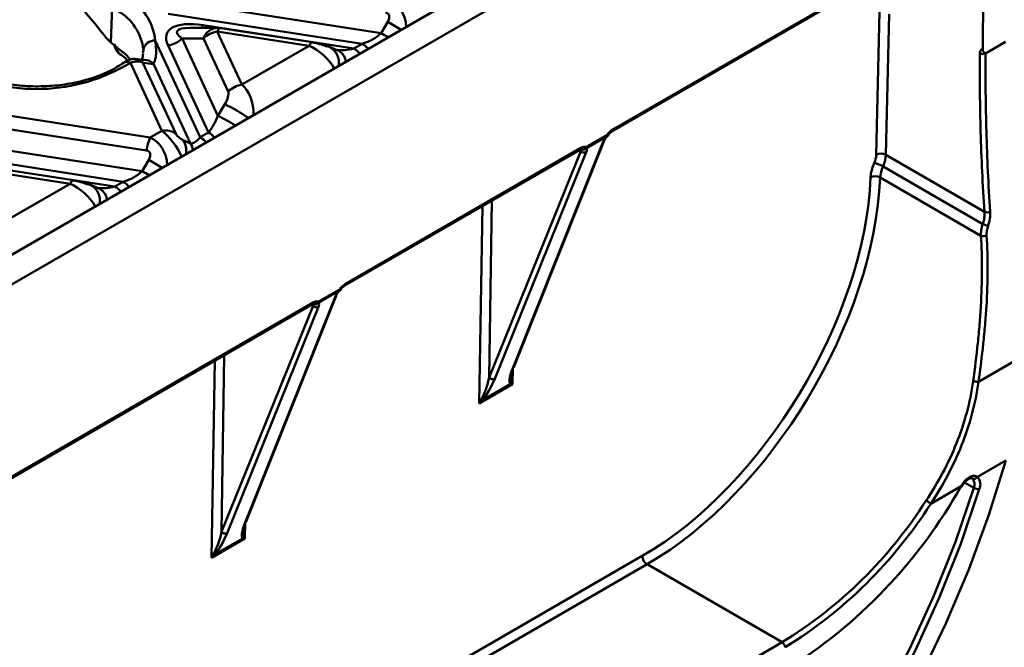
# Model space of a CAD drawing. Units: millimetres. Extents: x 8 to 418, y -29 to 291.
# Drawn here: x 319 to 340, y 146 to 160 of the extents above; entities that cross this region are included whole.
import ezdxf

# ---------------------------------------------------------------- set-up
doc = ezdxf.new("R2010")
doc.units = ezdxf.units.MM

msp = doc.modelspace()

# ---------------------------------------------------------------- linework, layer by layer
at = {"color": 7, "linetype": 'Continuous', "lineweight": 50}
for p, q in [((391.569268, 196.038461), (290.554013, 137.723595)), ((339.303975, 166.49615), (316.474527, 153.31699)), ((331.591677, 157.325766), (339.43304, 161.852489)), ((331.609432, 157.36501), (339.451196, 161.891964)), ((339.428382, 159.061297), (339.451196, 161.891964)), ((322.292964, 160.083237), (326.714365, 159.399318)), ((320.99938, 159.20422), (321.032901, 159.962163)), ((326.312602, 159.177851), (322.21453, 159.811756)), ((326.714365, 159.399318), (326.8546, 159.639247)), ((323.251381, 159.513555), (322.665645, 159.5135)), ((322.955207, 159.567861), (326.135922, 159.075856)), ((323.251421, 159.43493), (323.772163, 158.313008)), ((325.194857, 159.134312), (323.251421, 159.43493)), ((325.26037, 159.2079), (323.316935, 159.508518)), ((320.898862, 159.311788), (320.99938, 159.20422)), ((320.99938, 159.20422), (321.138082, 159.098051)), ((321.939827, 159.245014), (322.888489, 157.201153)), ((322.958701, 159.287154), (322.505619, 159.287112)), ((322.505619, 159.287112), (323.263389, 157.654521)), ((323.479443, 158.165233), (322.958701, 159.287154)), ((339.912284, 159.218425), (339.488002, 158.973492)), ((339.488006, 158.973839), (339.912289, 159.218772)), ((321.137879, 159.093527), (321.137597, 159.081914)), ((321.138082, 159.098051), (321.137879, 159.093527)), ((323.065169, 157.303148), (322.2129, 159.139336)), ((323.772163, 158.313008), (325.194857, 159.134312)), ((325.787204, 159.04474), (325.625342, 159.110271)), ((326.135922, 159.075856), (326.312602, 159.177851)), ((321.559825, 158.850259), (321.56491, 158.849175)), ((321.704814, 158.834377), (321.712902, 158.835011)), ((322.082565, 157.337624), (321.414853, 158.776188)), ((321.681263, 158.775654), (322.375285, 157.280407)), ((322.682405, 157.071717), (321.900713, 158.755847)), ((317.582222, 157.851586), (321.833691, 157.193953)), ((323.263389, 157.654521), (323.411541, 157.89902)), ((321.755257, 156.922472), (317.503788, 157.580106)), ((321.833691, 157.193953), (322.082565, 157.337624)), ((317.242202, 157.167493), (321.663602, 156.483575)), ((322.528458, 157.141818), (322.682405, 157.071717)), ((322.888489, 157.201153), (323.065169, 157.303148)), ((329.519766, 152.347211), (331.423064, 157.114105)), ((331.494387, 157.227295), (331.043668, 156.967426)), ((331.047564, 156.989839), (331.498283, 157.249709)), ((325.934821, 154.060133), (330.918956, 156.937413)), ((325.952577, 154.099377), (330.936712, 156.976657)), ((328.997974, 152.12343), (330.932994, 156.908303)), ((329.496875, 152.321592), (331.400174, 157.088486)), ((321.261839, 156.262108), (317.163768, 156.896013)), ((321.663602, 156.483575), (321.803838, 156.723503)), ((331.049785, 156.88616), (329.114765, 152.101288)), ((337.379616, 156.829049), (339.465038, 155.625161)), ((317.904444, 156.652117), (321.085159, 156.160113)), ((320.144094, 156.218569), (318.200658, 156.519187)), ((320.209608, 156.292157), (318.266172, 156.592775)), ((337.321176, 156.584288), (339.430524, 155.366587)), ((339.390345, 155.12052), (337.261175, 156.349663)), ((318.7214, 155.397265), (320.144094, 156.218569)), ((320.736442, 156.128997), (320.574579, 156.194528)), ((321.085159, 156.160113), (321.261839, 156.262108)), ((325.386837, 153.726049), (325.845273, 153.990368)), ((323.840087, 149.060196), (325.742002, 153.823626)), ((323.862977, 149.085815), (325.764892, 153.849245)), ((325.841377, 153.967955), (325.382941, 153.703636)), ((317.522943, 149.204059), (325.262101, 153.67178)), ((317.540699, 149.243303), (325.279856, 153.711024)), ((323.341186, 148.862034), (325.2748, 153.643429)), ((325.39159, 153.621287), (323.457976, 148.839892)), ((339.33803, 152.034056), (340.157833, 152.507318)), ((329.49356, 151.98512), (328.788216, 151.578458)), ((328.848961, 151.645075), (329.445767, 151.98916)), ((339.919439, 150.375901), (339.316465, 150.027811)), ((338.983368, 149.819482), (338.994528, 149.838434)), ((338.97016, 149.827894), (338.331064, 149.458951)), ((323.836771, 148.723724), (323.131428, 148.317062)), ((323.192173, 148.383679), (323.788979, 148.727765)), ((320.218008, 141.419713), (332.233746, 148.35625)), ((332.334745, 148.17926), (320.319008, 141.242722)), ((335.190115, 146.53089), (332.334745, 148.17926)), ((323.174378, 139.594352), (335.190115, 146.53089))]:
    msp.add_line(p, q, dxfattribs=at)
at = {"color": 8, "linetype": 'Continuous', "lineweight": 50}
for p, q in [((337.177606, 156.83217), (337.248195, 159.860759)), ((337.448864, 159.800062), (337.379616, 156.829049)), ((321.674832, 158.987595), (321.688777, 159.048085)), ((330.932994, 156.908303), (330.900481, 156.926747)), ((328.788216, 151.578458), (328.854006, 155.745343)), ((329.05701, 155.862534), (328.997974, 152.12343)), ((325.2748, 153.643429), (325.243626, 153.661114)), ((323.400155, 152.596901), (323.341186, 148.862034)), ((323.131428, 148.317062), (323.197151, 152.47971)), ((329.498891, 152.322809), (329.49356, 151.98512)), ((339.240217, 149.794493), (339.044292, 149.907599)), ((323.842103, 149.061413), (323.836771, 148.723724))]:
    msp.add_line(p, q, dxfattribs=at)
at = {"color": 8, "linetype": 'Continuous', "lineweight": 50, "flags": 128}
for points in [[(323.316935, 159.508518), (323.313046, 159.508723), (323.303709, 159.506263), (323.293869, 159.499745), (323.28362, 159.489233), (323.273061, 159.474828), (323.262293, 159.456669), (323.251421, 159.43493)], [(325.26037, 159.2079), (325.256482, 159.208105), (325.247145, 159.205645), (325.237305, 159.199127), (325.227056, 159.188615), (325.216496, 159.17421), (325.205729, 159.156051), (325.194857, 159.134312)], [(321.105478, 159.122032), (321.111751, 159.115249), (321.137879, 159.093527)], [(321.137879, 159.093527), (321.302292, 158.962561), (321.417412, 158.843613)], [(320.209608, 156.292157), (320.205719, 156.292362), (320.196382, 156.289901), (320.186542, 156.283384), (320.176293, 156.272872), (320.165734, 156.258467), (320.154966, 156.240308), (320.144094, 156.218569)]]:
    msp.add_lwpolyline(points, dxfattribs=at)
at = {"color": 7, "linetype": 'Continuous', "lineweight": 50, "flags": 128}
for points in [[(325.273291, 159.200799), (325.265225, 159.206484), (325.26037, 159.2079)], [(325.542946, 159.129454), (325.621638, 159.111739), (325.625342, 159.110271)], [(331.500598, 157.226497), (331.50044, 157.226351), (331.498219, 157.226043), (331.494387, 157.227295)], [(320.222528, 156.285055), (320.214462, 156.290741), (320.209608, 156.292157)], [(320.492184, 156.213711), (320.570875, 156.195996), (320.574579, 156.194528)], [(325.846939, 153.966462), (325.84681, 153.966352), (325.844885, 153.966378), (325.841377, 153.967955)], [(329.494625, 136.157857), (330.386998, 136.713514), (331.273734, 137.347945), (332.149188, 138.057112), (333.007786, 138.836499), (333.844061, 139.681145), (334.652689, 140.585671), (335.428522, 141.54432), (336.16662, 142.550987), (336.862285, 143.599263), (337.511088, 144.682476), (338.108896, 145.793727), (338.651906, 146.925943), (339.136658, 148.071915), (339.560068, 149.224346), (339.919439, 150.375901)], [(329.434318, 136.752935), (330.317889, 137.30454), (331.195479, 137.936742), (332.061103, 138.645231), (332.908856, 139.425174), (333.732956, 140.27125), (334.527784, 141.17769), (335.287917, 142.138311), (336.008171, 143.146562), (336.683633, 144.195564), (337.309697, 145.278165), (337.882093, 146.386979), (338.396917, 147.514444), (338.850656, 148.65287), (339.240217, 149.794493)], [(339.356294, 149.763314), (338.964528, 148.615228), (338.50822, 147.470358), (337.990482, 146.336511), (337.414846, 145.221421), (336.785238, 144.132692), (336.105952, 143.077752), (335.381621, 142.063795), (334.617186, 141.097736), (333.81786, 140.186165), (332.989094, 139.3353), (332.136543, 138.550942), (331.266019, 137.838443), (330.383462, 137.202662), (329.49489, 136.647935)]]:
    msp.add_lwpolyline(points, dxfattribs=at)
at = {"color": 7, "linetype": 'Continuous', "lineweight": 50}
for centre, radius, start, end in [((320.753929, 159.119716), 1.192499, 6.0313211, 60.5258988), ((320.622252, 158.935399), 1.072461, 6.0313211, 60.5258988), ((323.333996, 158.907558), 0.533797, 98.8990865, 134.6736032), ((323.251421, 159.084984), 0.428571, 81.2069611, 90.0053762), ((321.922944, 159.00805), 0.237565, 85.9246595, 170.2981696), ((322.130324, 159.666707), 0.533797, 278.8990865, 314.6736032), ((339.427701, 159.092495), 0.133408, 242.8320993, 296.8721582), ((319.433429, 162.022516), 3.803247, 242.2203394, 301.3981686), ((323.854738, 157.785637), 0.533797, 98.8990865, 134.6736032), ((322.156427, 156.938125), 0.40627, 57.4048208, 100.4749146), ((322.968683, 156.718969), 1.230372, 157.2911417, 170.4795426), ((331.3751, 157.133924), 0.051897, 298.8901477, 337.5486654), ((331.437874, 157.248664), 0.060418, 339.287348, 0.9912363), ((331.437673, 157.284698), 0.085714, 317.2333071, 329.1022131), ((331.006974, 156.979431), 0.102627, 223.8743466, 294.6549157), ((330.976472, 157.020949), 0.077601, 246.6792448, 336.3662089), ((330.98344, 157.020768), 0.080454, 242.0665962, 318.4692357), ((330.987155, 156.988794), 0.060418, 339.287348, 0.9912363), ((337.275627, 156.637411), 0.218035, 61.514277, 116.7159324), ((336.986193, 156.026863), 0.650335, 58.9963567, 76.7107993), ((337.154497, 156.154507), 0.22241, 61.3376883, 115.3671988), ((339.518883, 155.760284), 0.145455, 248.2730878, 297.4728655), ((339.676468, 155.925747), 0.610859, 246.2579102, 257.2351946), ((339.444115, 155.262774), 0.152077, 249.2939734, 296.1561772), ((325.784864, 153.989323), 0.060418, 339.287348, 0.9912363), ((325.716929, 153.869064), 0.051897, 298.8901477, 337.5486654), ((325.784664, 154.025357), 0.085714, 316.5977995, 328.0328374), ((325.348779, 153.714558), 0.102627, 223.8743466, 294.6549157), ((325.326228, 153.761038), 0.085714, 246.1400232, 249.2246119), ((325.326429, 153.725004), 0.060418, 339.287348, 0.9912363), ((329.471802, 152.36703), 0.051897, 298.8901477, 337.5486654), ((329.071954, 152.194558), 0.102627, 223.8743466, 294.6549157), ((329.379548, 152.051967), 0.091267, 316.515174, 342.2835941), ((339.421417, 153.053092), 1.022442, 259.031726, 265.3219515), ((328.890752, 151.740321), 0.104012, 233.5653614, 246.3099134), ((339.243534, 150.065036), 0.081882, 246.4196238, 332.9595628), ((339.082311, 149.870681), 0.175325, 334.2432499, 42.8835375), ((339.142656, 149.866391), 0.237204, 334.2432499, 42.8835375), ((329.523583, 155.132587), 10.834094, 301.9124004, 330.6837597), ((338.913501, 149.72422), 0.118146, 53.7022693, 61.3425417), ((339.358046, 150.001492), 0.238185, 240.3504077, 269.5784846), ((330.193742, 154.647855), 9.531468, 301.6142446, 327.4991614), ((330.191897, 154.644339), 9.650611, 301.6142446, 327.4991614), ((337.843844, 148.853126), 0.777435, 51.1928755, 60.0116075), ((323.815014, 149.105634), 0.051897, 298.8901477, 337.5486654), ((323.415166, 148.933163), 0.102627, 223.8743466, 294.6549157), ((323.722759, 148.790571), 0.091267, 316.515174, 342.2835941), ((323.233964, 148.478925), 0.104012, 233.5653614, 246.3099134), ((332.452561, 148.363804), 0.218946, 181.9772582, 237.4453509), ((335.119134, 146.419924), 0.131726, 2.6054785, 57.3945217)]:
    msp.add_arc(centre, radius, start, end, dxfattribs=at)
at = {"color": 8, "linetype": 'Continuous', "lineweight": 50}
for centre, radius, start, end in [((324.041391, 154.613293), 5.759718, 57.5076413, 60.7626726), ((322.739346, 159.659162), 0.234376, 321.5826062, 337.0733746), ((323.268757, 159.188712), 0.325308, 93.061833, 162.3853968), ((323.667787, 153.973967), 6.222223, 59.1107619, 60.6838363), ((321.214589, 159.200623), 0.141491, 210.0173912, 237.0335684), ((325.456693, 158.786564), 0.365005, 347.5811446, 62.4809433), ((325.655209, 158.75259), 0.320585, 8.4910527, 65.6861439), ((325.853585, 158.606799), 0.547475, 41.3655572, 58.9552307), ((326.030265, 158.708794), 0.547475, 41.3655572, 58.9552307), ((321.342416, 158.65035), 0.145198, 60.0736656, 120.6144861), ((321.517891, 158.645932), 0.20861, 38.4505642, 76.9740551), ((321.72548, 158.602484), 0.232866, 41.1921241, 93.096133), ((321.734861, 154.431369), 3.851735, 55.6066658, 64.1952823), ((321.783384, 154.550567), 3.438742, 57.4605049, 64.5075838), ((331.568693, 157.359811), 0.04107, 303.8862944, 7.2728826), ((322.181575, 156.919334), 0.412101, 349.7025326, 32.6752772), ((322.606152, 156.732096), 0.547475, 41.3655572, 58.9552307), ((322.782833, 156.834091), 0.547475, 41.3655572, 58.9552307), ((331.471545, 157.197681), 0.058496, 47.3016229, 62.8013707), ((322.383745, 156.868404), 0.361295, 10.3750955, 34.2451333), ((330.895939, 156.971466), 0.041102, 304.0563509, 7.2558295), ((318.990629, 151.69755), 5.759718, 57.5076413, 60.7626726), ((318.617025, 151.058224), 6.222223, 59.1107619, 60.6838363), ((320.405931, 155.87082), 0.365005, 347.5811446, 62.4809433), ((320.604446, 155.836847), 0.320585, 8.4910527, 65.6861439), ((320.802822, 155.691056), 0.547475, 41.3655572, 58.9552307), ((320.979502, 155.793051), 0.547475, 41.3655572, 58.9552307), ((325.83319, 153.964129), 0.028888, 33.2100255, 65.2754091), ((325.91182, 154.094182), 0.041087, 303.9747045, 7.2640232), ((325.239083, 153.705833), 0.041102, 304.0563509, 7.2558295), ((325.315818, 153.755675), 0.07695, 251.6215537, 337.3565063), ((325.322793, 153.755828), 0.079636, 250.2058492, 319.0509405), ((338.915374, 149.726801), 0.136856, 54.6460008, 61.2708254)]:
    msp.add_arc(centre, radius, start, end, dxfattribs=at)
at = {"color": 7, "linetype": 'Continuous', "lineweight": 50}
for centre, major_axis, ratio, start_param, end_param in [((315.532635, 165.37475), (-11.280327, 13.533145), 0.015341537, 4.235106572, 4.30030732), ((326.689378, 159.654231), (0.175191, 0.153991), 0.591679145, 5.224050124, 6.742486573), ((323.655482, 158.735076), (1.464298, -0.66887), 0.36595142, 2.227630168, 3.54574624), ((325.389933, 159.151486), (0.197377, -0.049758), 0.120250714, 0.714579559, 2.233016008), ((326.262499, 159.535547), (0.57883, 0.206305), 0.579777952, 4.593484151, 5.378882315), ((339.488009, 158.904517), (-0.084493, 0.149165), 0.582753879, 6.026231428, 7.078325383), ((339.548616, 158.93885), (-0.041626, 0.074937), 0.588072834, 0.795186886, 0.800083289), ((319.485221, 161.024979), (2.568862, -2.200958), 0.218147386, 5.895031223, 6.076334715), ((323.362801, 157.981248), (0.099891, 0.202446), 0.364663244, 4.479169187, 5.997605637), ((323.051744, 157.682018), (0.213898, 0.502574), 0.378361671, 4.032609416, 4.818007579), ((331.609432, 157.178372), (0.114285, 0.197954), 0.577381548, 0.785354874, 1.54363786), ((322.491927, 157.231094), (0.119104, -0.094423), 0.373297346, 3.780202446, 5.298638895), ((322.875064, 157.580023), (0.213898, 0.502574), 0.378361671, 3.247211252, 4.032609416), ((331.561795, 157.181653), (0.16255, 0.168709), 0.342982128, 1.630172346, 2.4419098), ((321.638615, 156.738487), (0.175191, 0.153991), 0.591679145, 5.224050124, 6.742486573), ((330.831432, 156.850349), (0.116979, 0.097392), 0.205336624, 5.570155588, 6.385673267), ((330.936712, 156.790019), (0.114285, 0.197954), 0.577381548, 0.029605126, 0.785355064), ((330.888145, 156.792946), (0.163005, 0.169326), 0.340769118, 5.579828372, 6.395346051), ((336.935219, 156.694815), (0.175821, 0.294373), 0.567220003, 4.926087645, 5.496784107), ((337.036219, 156.634473), (0.247268, 0.418085), 0.570225889, 4.923670316, 5.494366777), ((337.5032, 156.59556), (0.322338, 0.539685), 0.567220003, 1.784494992, 2.332371325), ((337.6042, 156.535218), (0.250872, 0.415981), 0.56420044, 1.786861899, 2.334738233), ((320.33917, 156.235743), (0.197377, -0.049758), 0.120250714, 0.714579559, 2.233016008), ((321.211737, 156.619804), (0.57883, 0.206305), 0.579777952, 4.593484151, 5.378882315), ((332.316617, 153.790897), (3.443157, 5.764812), 0.567220003, 3.935338228, 5.473963979), ((332.417617, 153.730556), (3.514613, 5.888519), 0.567433375, 3.935168668, 5.473794419), ((325.952577, 153.912739), (0.114285, 0.197954), 0.577381548, 0.785354874, 1.511354645), ((325.903623, 153.916794), (0.16255, 0.168709), 0.342982128, 1.597889131, 2.4419098), ((325.173237, 153.585476), (0.116979, 0.097392), 0.205336624, 5.570155588, 6.418092628), ((325.279856, 153.524386), (0.114285, 0.197954), 0.577381548, 0.062024487, 0.785355064), ((325.22995, 153.528073), (0.163005, 0.169326), 0.340769118, 5.579828372, 6.427765412), ((328.897917, 152.069198), (0.124993, 0.461913), 0.174597871, 3.65750358, 4.877146199), ((329.659973, 152.418458), (0.212954, 0.429963), 0.227915431, 1.908985207, 2.777979847), ((329.60326, 152.475861), (0.124993, 0.461913), 0.174597871, 2.147964555, 2.538874152), ((328.95463, 152.011796), (0.212954, 0.429963), 0.227915431, 3.813481948, 5.033124568), ((329.594559, 151.924779), (0.188765, -0.053261), 0.191673213, 2.188475152, 2.530902213), ((329.594559, 151.924779), (0.138584, -0.138199), 0.179820531, 3.747396479, 4.08982354), ((328.889216, 151.518116), (0.09619, 0.24707), 0.438753509, 1.15442157, 1.496848631), ((328.889216, 151.518116), (0.169997, 0.204194), 0.438486094, 1.297101277, 1.639528338), ((324.003185, 149.157062), (0.212954, 0.429963), 0.227915431, 1.908985207, 2.788609013), ((323.241129, 148.807803), (0.124993, 0.461913), 0.174597871, 3.65750358, 4.877146199), ((323.297842, 148.7504), (0.212954, 0.429963), 0.227915431, 3.813481948, 5.033124568), ((323.946472, 149.214465), (0.124993, 0.461913), 0.174597871, 2.147964555, 2.538874152), ((323.937771, 148.663383), (0.188765, -0.053261), 0.191673213, 2.188475152, 2.530902213), ((323.937771, 148.663383), (0.138584, -0.138199), 0.179820531, 3.747396479, 4.08982354), ((323.232428, 148.25672), (0.09619, 0.24707), 0.438753509, 1.15442157, 1.496848631), ((323.232428, 148.25672), (0.169997, 0.204194), 0.438486094, 1.297101277, 1.639528338)]:
    msp.add_ellipse(centre, major_axis=major_axis, ratio=ratio, start_param=start_param, end_param=end_param, dxfattribs=at)
at = {"color": 8, "linetype": 'Continuous', "lineweight": 50}
for centre, major_axis, ratio, start_param, end_param in [((326.767812, 159.575765), (-0.157271, 0.555589), 0.810288059, 4.414060812, 5.699985335), ((323.655482, 159.085022), (1.254941, -0.351338), 0.195439895, 2.532319915, 3.611791148), ((325.311499, 158.735053), (0.440733, -0.398306), 0.457161483, 0.923772882, 2.209697405), ((326.085819, 159.433552), (0.57883, 0.206305), 0.579777952, 3.961647303, 4.593484151), ((323.655521, 157.779077), (-0.078613, 0.595077), 0.598773599, 4.454732955, 5.740657478), ((322.199208, 156.938366), (-0.331698, 0.468023), 0.324869445, 4.181651981, 5.467576504), ((321.717049, 156.660022), (-0.157271, 0.555589), 0.810288059, 4.414060812, 5.699985335), ((320.260736, 155.81931), (0.440733, -0.398306), 0.457161483, 0.923772882, 2.209697405), ((321.035056, 156.517809), (0.57883, 0.206305), 0.579777952, 3.961647303, 4.593484151), ((329.659973, 152.418458), (0.212954, 0.429963), 0.227915431, 2.777979847, 3.128627827), ((329.60326, 152.475861), (0.124993, 0.461913), 0.174597871, 2.538874152, 2.972649458), ((323.946472, 149.214465), (0.124993, 0.461913), 0.174597871, 2.538874152, 2.972649458), ((324.003185, 149.157062), (0.212954, 0.429963), 0.227915431, 2.788609013, 3.128627827)]:
    msp.add_ellipse(centre, major_axis=major_axis, ratio=ratio, start_param=start_param, end_param=end_param, dxfattribs=at)
at = {"color": 7, "linetype": 'Continuous', "lineweight": 50}
for points, knots in [([(321.939827, 159.245014), (321.953202, 159.114223), (321.974363, 158.907301), (321.920522, 158.796582), (321.900713, 158.755847)], [0, 0, 0, 0, 0.632084245, 1, 1, 1, 1]), ([(321.082497, 159.174364), (321.08168, 159.168703), (321.076451, 159.13248), (321.098542, 159.070042), (321.138796, 159.002127), (321.176754, 158.972878), (321.193596, 158.9599)], [0, 0, 0, 0, 0.067885779, 0.434400665, 0.749036933, 1, 1, 1, 1]), ([(339.428382, 159.061297), (339.428185, 159.036922), (339.436119, 159.018452), (339.45874, 158.991432), (339.473519, 158.982522), (339.488006, 158.973839)], [0, 0, 0, 0, 0.5, 0.5, 1, 1, 1, 1]), ([(321.182461, 158.966308), (321.228402, 158.934467), (321.294663, 158.888542), (321.339128, 158.838997), (321.352764, 158.823804)], [0, 0, 0, 0, 0.693334299, 1, 1, 1, 1]), ([(321.563879, 158.84473), (321.552866, 158.848581), (321.51255, 158.862677), (321.436437, 158.853163), (321.347607, 158.827766), (321.295273, 158.790711), (321.269115, 158.772189)], [0, 0, 0, 0, 0.105822803, 0.387374917, 0.693789771, 1, 1, 1, 1]), ([(321.681263, 158.775654), (321.647353, 158.788128), (321.60702, 158.802965), (321.516626, 158.803915), (321.461561, 158.788913), (321.414853, 158.776188)], [0, 0, 0, 0, 0.444822242, 0.52907989, 1, 1, 1, 1]), ([(321.704794, 158.834375), (321.698116, 158.83384), (321.670683, 158.831643), (321.609945, 158.841741), (321.563994, 158.84938)], [0, 0, 0, 0, 0.243458451, 1, 1, 1, 1]), ([(321.685039, 158.972637), (321.678938, 158.926341), (321.671814, 158.87229), (321.660475, 158.851555), (321.658847, 158.84858)], [0, 0, 0, 0, 0.856506575, 1, 1, 1, 1]), ([(339.465038, 155.625161), (339.425152, 156.19541), (339.400131, 156.758009), (339.369835, 157.873046), (339.364687, 158.425518), (339.366787, 158.973805)], [0, 0, 0, 0, 0.5, 0.5, 1, 1, 1, 1]), ([(339.488002, 158.973492), (339.4859, 158.426249), (339.491027, 157.874831), (339.521235, 156.761922), (339.546188, 156.200398), (339.585986, 155.631231)], [0, 0, 0, 0, 0.5, 0.5, 1, 1, 1, 1]), ([(321.26799, 158.774964), (321.22035, 158.742696), (321.080787, 158.648166), (320.796613, 158.511522), (320.407415, 158.385247), (319.977715, 158.303177), (319.526015, 158.269309), (319.070496, 158.285644), (318.630045, 158.35137), (318.224017, 158.463296), (317.950135, 158.5788), (317.816488, 158.653351), (317.786544, 158.670054)], [0, 0, 0, 0, 0.058435388, 0.1711861694, 0.2843899539, 0.3980682585, 0.5121441967, 0.6264004845, 0.7405556367, 0.8542891605, 0.9673529569, 1, 1, 1, 1]), ([(331.511224, 157.240683), (331.517311, 157.250138), (331.533297, 157.274965), (331.562739, 157.306535), (331.582726, 157.319818), (331.591677, 157.325766)], [0, 0, 0, 0, 0.253521317, 0.6657010892, 1, 1, 1, 1]), ([(330.918956, 156.937413), (330.924697, 156.940371), (330.938777, 156.947627), (330.94956, 156.947859), (330.94851, 156.948101), (330.948176, 156.948179)], [0, 0, 0, 0, 0.319329141, 0.783272818, 1, 1, 1, 1]), ([(339.430524, 155.366587), (339.445182, 155.410784), (339.455361, 155.454724), (339.467056, 155.54208), (339.468381, 155.584874), (339.465038, 155.625161)], [0, 0, 0, 0, 0.5, 0.5, 1, 1, 1, 1]), ([(339.585986, 155.631231), (339.589266, 155.584322), (339.587035, 155.534467), (339.571955, 155.432684), (339.559342, 155.381485), (339.541499, 155.329986)], [0, 0, 0, 0, 0.5, 0.5, 1, 1, 1, 1]), ([(339.390345, 155.12052), (339.388446, 155.159225), (339.391005, 155.200149), (339.404603, 155.283066), (339.415474, 155.324722), (339.430524, 155.366587)], [0, 0, 0, 0, 0.5, 0.5, 1, 1, 1, 1]), ([(339.541499, 155.329986), (339.529503, 155.29536), (339.520978, 155.260892), (339.510701, 155.192245), (339.509084, 155.158346), (339.511154, 155.12627)], [0, 0, 0, 0, 0.5, 0.5, 1, 1, 1, 1]), ([(339.226882, 152.049327), (339.263807, 152.316488), (339.296753, 152.582981), (339.338048, 152.982019), (339.350462, 153.11505), (339.371994, 153.377641), (339.38116, 153.507609), (339.418517, 154.151042), (339.421546, 154.645558), (339.390345, 155.12052)], [0, 0, 0, 0, 0.25, 0.25, 0.375, 0.375, 0.5, 0.5, 1, 1, 1, 1]), ([(339.511154, 155.12627), (339.541964, 154.648731), (339.538183, 154.151608), (339.499107, 153.504785), (339.489558, 153.374133), (339.467162, 153.110154), (339.454277, 152.976497), (339.411311, 152.574644), (339.376913, 152.305225), (339.33803, 152.034056)], [0, 0, 0, 0, 0.5, 0.5, 0.625, 0.625, 0.75, 0.75, 1, 1, 1, 1]), ([(325.85738, 153.979977), (325.863342, 153.988893), (325.879399, 154.012903), (325.907721, 154.042332), (325.926738, 154.054823), (325.934821, 154.060133)], [0, 0, 0, 0, 0.2535164224, 0.6826753346, 1, 1, 1, 1]), ([(325.262101, 153.67178), (325.267614, 153.674632), (325.281482, 153.681806), (325.292496, 153.682299), (325.291686, 153.682433), (325.291417, 153.682478)], [0, 0, 0, 0, 0.305794493, 0.769110571, 1, 1, 1, 1]), ([(338.232426, 149.526484), (338.35894, 149.717242), (338.476725, 149.913567), (338.69242, 150.318632), (338.789561, 150.526125), (339.043323, 151.158111), (339.164021, 151.594509), (339.226882, 152.049327)], [0, 0, 0, 0, 0.25, 0.25, 0.5, 0.5, 1, 1, 1, 1]), ([(339.33803, 152.034056), (339.27447, 151.570513), (339.152522, 151.125365), (338.895736, 150.48026), (338.797395, 150.26839), (338.578852, 149.854596), (338.459435, 149.653959), (338.331064, 149.458951)], [0, 0, 0, 0, 0.5, 0.5, 0.75, 0.75, 1, 1, 1, 1]), ([(338.981157, 149.84681), (339.003552, 149.885464), (339.030206, 149.921205), (339.087909, 149.981202), (339.119466, 150.005861), (339.181755, 150.03942), (339.213027, 150.048658), (339.269899, 150.050346), (339.295491, 150.042977), (339.316465, 150.027811)], [0, 0, 0, 0, 0.25, 0.25, 0.5, 0.5, 0.75, 0.75, 1, 1, 1, 1]), ([(338.994484, 149.838285), (339.011594, 149.86424), (339.045585, 149.915802), (339.107033, 149.970146), (339.16147, 149.997177), (339.195335, 149.999335), (339.201962, 149.994791), (339.205171, 149.99259)], [0, 0, 0, 0, 0.213592075, 0.424317358, 0.625941703, 0.818844778, 1, 1, 1, 1])]:
    msp.add_open_spline(points, degree=3, knots=knots, dxfattribs=at)
at = {"color": 8, "linetype": 'Continuous', "lineweight": 50}
msp.add_open_spline([(321.137597, 159.081914), (321.139253, 159.062803), (321.142476, 159.025618), (321.162531, 158.983469), (321.184958, 158.968385), (321.194767, 158.961787)], degree=3, knots=[0, 0, 0, 0, 0.372983757, 0.725756726, 1, 1, 1, 1], dxfattribs=at)
at = {"color": 7, "linetype": 'Continuous', "lineweight": 50}
msp.add_open_spline([(338.97016, 149.827894), (338.973835, 149.834194), (338.977501, 149.840499), (338.981157, 149.84681)], degree=3, dxfattribs=at)

doc.saveas('drawing.dxf')
